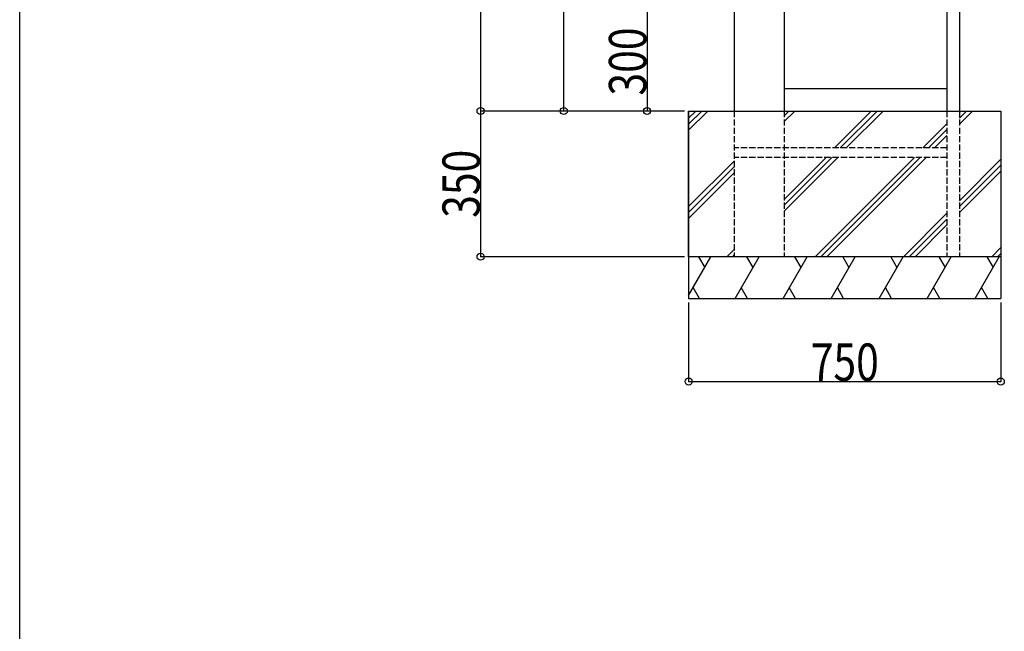
# Model space of a CAD drawing. Extents: x 0 to 66225, y 0 to 23717.
# Drawn here: x 4500 to 6866, y 10000 to 11469 of the extents above; entities that cross this region are included whole.
import ezdxf

# ---------------------------------------------------------------- set-up
doc = ezdxf.new("R2010")
doc.units = 0
doc.linetypes.add('YHIDDEN_1', pattern=[4, 3, -1])
for name, color, linetype in [('YKK_A1', 4, 'CONTINUOUS'), ('YKK_F1', 7, 'CONTINUOUS'), ('YKK_N1', 2, 'CONTINUOUS'), ('YKK_Z1', 7, 'CONTINUOUS')]:
    doc.layers.add(name, color=color, linetype=linetype)
doc.styles.add('text-b', font='extslim2.shx', dxfattribs={"width": 0.8, "bigfont": 'extfont2.shx'})

msp = doc.modelspace()

# ---------------------------------------------------------------- linework, layer by layer
at = {"layer": 'YKK_A1'}
for p, q in [((6217, 12850), (6217, 11250)), ((6337, 12850), (6337, 11250)), ((6728, 12850), (6728, 11250)), ((6758, 12850), (6758, 11250)), ((6337, 11304), (6728, 11304))]:
    msp.add_line(p, q, dxfattribs=at)
at = {"layer": 'YKK_F1', "color": 7}
msp.add_line((4500, 0), (4500, 19500), dxfattribs=at)
at = {"layer": 'YKK_N1'}
for p, q in [((5607.5, 12850), (5607.5, 11250)), ((5807.5, 11250), (5807.5, 12750)), ((6007.5, 11550), (6007.5, 11250)), ((6097.5, 11250), (5606.5, 11250)), ((6097.5, 11250), (5606.5, 11250)), ((5607.5, 11250), (5607.5, 10900)), ((6097.5, 11250), (5806.5, 11250)), ((6097.5, 11250), (6006.5, 11250)), ((6097.5, 10900), (5606.5, 10900)), ((6107.5, 10790), (6107.5, 10599)), ((6857.5, 10790), (6857.5, 10599)), ((6107.5, 10600), (6857.5, 10600))]:
    msp.add_line(p, q, dxfattribs=at)
at = {"layer": 'YKK_N1', "linetype": 'ByBlock', "lineweight": -2}
for centre in [(5607.5, 11250), (5607.5, 11250), (5807.5, 11250), (6007.5, 11250), (5607.5, 10900), (6107.5, 10600), (6857.5, 10600)]:
    msp.add_circle(centre, 8.5, dxfattribs=at)
at = {"layer": 'YKK_Z1'}
for p, q in [((6107.5, 11250), (6107.5, 10800)), ((6107.5, 11250), (6857.5, 11250)), ((6107.5, 10900), (6107.5, 11250)), ((6857.5, 11250), (6857.5, 10900)), ((6857.5, 10900), (6107.5, 10900)), ((6857.5, 10900), (6857.5, 10800))]:
    msp.add_line(p, q, dxfattribs=at)
at = {"layer": 'YKK_Z1', "linetype": 'Continuous'}
for p, q in [((6107.5, 11232.5), (6125, 11250)), ((6107.5, 11218.4), (6139.1, 11250)), ((6107.5, 11204.2), (6153.3, 11250)), ((6337, 11238.7), (6348.3, 11250)), ((6337, 11224.6), (6362.4, 11250)), ((6457.8, 11161.5), (6546.3, 11250)), ((6471.9, 11161.5), (6560.4, 11250)), ((6486.1, 11161.5), (6574.6, 11250)), ((6758, 11246.6), (6761.4, 11250)), ((6758, 11232.5), (6775.5, 11250)), ((6758, 11218.3), (6789.7, 11250)), ((6669.9, 11161.5), (6728, 11219.6)), ((6684, 11161.5), (6728, 11205.5)), ((6698.2, 11161.5), (6728, 11191.3)), ((6107.5, 11020.4), (6217, 11129.9)), ((6337, 11037.7), (6437.8, 11138.5)), ((6337, 11023.6), (6451.9, 11138.5)), ((6337, 11009.4), (6466.1, 11138.5)), ((6411.4, 10900), (6649.9, 11138.5)), ((6425.5, 10900), (6664, 11138.5)), ((6439.7, 10900), (6678.2, 11138.5)), ((6758, 11034.5), (6857.5, 11134)), ((6107.5, 11006.2), (6217, 11115.7)), ((6107.5, 10992.1), (6217, 11101.6)), ((6758, 11020.3), (6857.5, 11119.8)), ((6758, 11006.2), (6857.5, 11105.7)), ((6623.5, 10900), (6728, 11004.5)), ((6637.7, 10900), (6728, 10990.3)), ((6651.8, 10900), (6728, 10976.2)), ((6199.3, 10900), (6217, 10917.7)), ((6835.7, 10900), (6857.5, 10921.8)), ((6849.8, 10900), (6857.5, 10907.7)), ((6107.5, 10807.1), (6161.1, 10900)), ((6131.1, 10900), (6146.1, 10874)), ((6213.4, 10900), (6217, 10903.6)), ((6218.9, 10800), (6276.6, 10900)), ((6246.6, 10900), (6261.6, 10874)), ((6334.3, 10800), (6392.1, 10900)), ((6362.1, 10900), (6377.1, 10874)), ((6449.8, 10800), (6507.6, 10900)), ((6477.6, 10900), (6492.6, 10874)), ((6565.3, 10800), (6623, 10900)), ((6593, 10900), (6608, 10874)), ((6680.8, 10800), (6738.5, 10900)), ((6708.5, 10900), (6723.5, 10874)), ((6796.2, 10800), (6854, 10900)), ((6824, 10900), (6839, 10874)), ((6133.4, 10800), (6118.4, 10826)), ((6248.9, 10800), (6233.9, 10826)), ((6364.3, 10800), (6349.3, 10826)), ((6479.8, 10800), (6464.8, 10826)), ((6595.3, 10800), (6580.3, 10826)), ((6710.8, 10800), (6695.8, 10826)), ((6826.2, 10800), (6811.2, 10826))]:
    msp.add_line(p, q, dxfattribs=at)
at = {"layer": 'YKK_Z1', "linetype": 'YHIDDEN_1', "ltscale": 5}
for p, q in [((6217, 11250), (6217, 10900)), ((6337, 11250), (6337, 10900)), ((6728, 11250), (6728, 10900)), ((6758, 11250), (6758, 10900)), ((6728, 11161.5), (6217, 11161.5)), ((6728, 11138.5), (6217, 11138.5))]:
    msp.add_line(p, q, dxfattribs=at)
at = {"layer": 'YKK_Z1', "linetype": 'Continuous', "ltscale": 0.5}
for p, q in [((6857.5, 10900), (6207.5, 10900)), ((6107.5, 10800), (6857.5, 10800))]:
    msp.add_line(p, q, dxfattribs=at)

# ---------------------------------------------------------------- texts
at = {"layer": 'YKK_N1', "style": 'text-b', "width": 0.8}
for s, p in [('300', (6005.9, 11287.2)), ('350', (5605.9, 10993.4))]:
    msp.add_text(s, height=90, rotation=90, dxfattribs=at).set_placement(p)
msp.add_text('750', height=90, dxfattribs=at).set_placement((6400.9, 10601.6))

doc.saveas('drawing.dxf')
